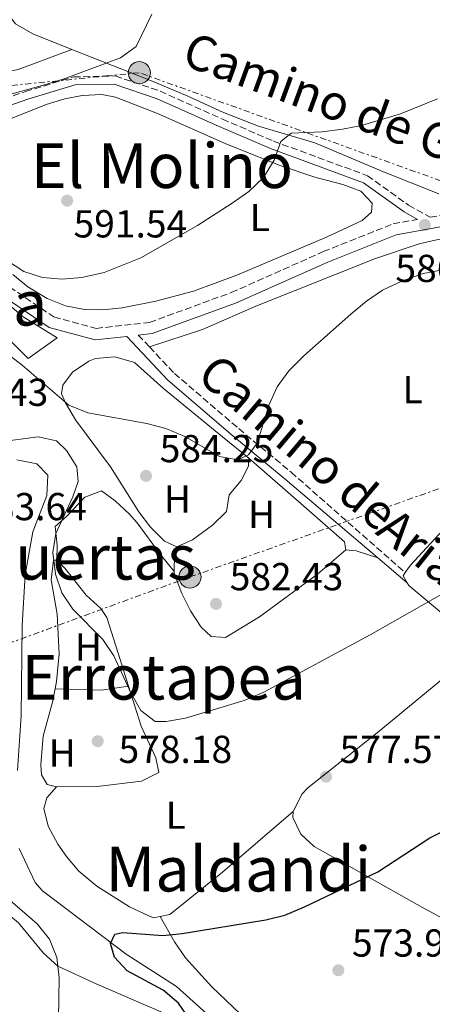
# Model space of a CAD drawing. Units: metres. Extents: x 569950 to 573400, y 4726462 to 4728821.
# Drawn here: x 571063 to 571169, y 4727596 to 4727849 of the extents above; entities that cross this region are included whole.
import ezdxf
from ezdxf.enums import TextEntityAlignment as Align

# ---------------------------------------------------------------- set-up
doc = ezdxf.new("R2010")
doc.units = ezdxf.units.M
doc.header["$MEASUREMENT"] = 0
doc.linetypes.add('DGN Style 3', pattern=[2.435890702152634, 1.739921930109024, -0.6959687720436097])
doc.linetypes.add('DGN Style 7', pattern=[3.4798438602180486, 1.565929737098122, -0.6959687720436097, 0.5219765790327072, -0.6959687720436097])
for name, color, linetype, lineweight in [('Acequia sin especificar', 4, 'Continuous', 0), ('Camino', 7, 'DGN Style 3', 0), ('Cota de punto acotado terreno', 7, 'Continuous', 0), ('Curva de nivel directora', 30, 'Continuous', 30), ('Curva de nivel intermedia', 30, 'Continuous', 0), ('Etiqueta de uso rústico', 92, 'Continuous', 0), ('Línea  de muro-pared o tapia', 1, 'Continuous', 13), ('Línea de cambio de uso (parcela vista)', 92, 'Continuous', 0), ('Línea eléctrica', 6, 'DGN Style 7', 0), ('Margen derecho', 7, 'Continuous', 0), ('Poste tendido eléctrico', 7, 'Continuous', 0), ('Punto acotado terreno (símbolo)', 7, 'Continuous', 0), ('Texto de Área (paraje) menor', 7, 'Continuous', 0), ('Transformador', 7, 'Continuous', 0)]:
    doc.layers.add(name, color=color, linetype=linetype, lineweight=lineweight)
doc.styles.add('Style-Arial', font='arial.ttf')

# ---------------------------------------------------------------- blocks, each defined once
blk = doc.blocks.new('5PATER')
at = {"layer": 'Punto acotado terreno (símbolo)', "linetype": 'Continuous', "lineweight": 0}
h = blk.add_hatch(color=51, dxfattribs=at)
edge = h.paths.add_edge_path()
edge.add_ellipse((0, 0), major_axis=(-0.1095731443231308, -0.1110710700762829), ratio=0.9994222409660317, start_angle=0, end_angle=360)
blk = doc.blocks.new('5PELE')
at = {"layer": 'Transformador', "linetype": 'Continuous', "lineweight": 0}
h = blk.add_hatch(color=9, dxfattribs=at)
edge = h.paths.add_edge_path()
edge.add_arc((-2.000000476837158e-05, 0), 0.2850000000000001, 0, 360)
at = {"layer": 'Transformador', "color": 252, "linetype": 'Continuous', "lineweight": 0}
blk.add_circle((-2.000000476837158e-05, 0), 0.2850000000000001, dxfattribs=at)

msp = doc.modelspace()

# ---------------------------------------------------------------- linework, layer by layer
at = {"layer": 'Acequia sin especificar', "color": 4, "linetype": 'Continuous', "lineweight": 0}
for points in [[(571062.7599999999, 4727736.26, 579.0800000000017), (571067.8600000005, 4727735.189999999, 578.4700000000012), (571070.75, 4727732.34, 577.8600000000006), (571070.4699999997, 4727727.09, 577.8600000000006), (571066.8899999997, 4727717.74, 577.8600000000006), (571064.8600000005, 4727706.680000001, 577.8600000000006), (571064.1399999997, 4727693.66, 577.429999999993), (571063.8499999996, 4727670.470000001, 576.279999999999), (571062.9199999999, 4727656.460000001, 575.1000000000058)], [(571063.4000000004, 4727636.430000001, 574.820000000007), (571067.4800000004, 4727627.720000001, 574.3999999999943), (571069.3499999996, 4727625.5, 574.2200000000012), (571090.8099999996, 4727609.27, 574.2200000000012), (571103.7699999996, 4727600.930000001, 573), (571116.5999999996, 4727589.41, 572.3899999999994)]]:
    msp.add_polyline3d(points, dxfattribs=at)
at = {"layer": 'Camino', "color": 7, "linetype": 'DGN Style 3', "lineweight": 0, "extrusion": (0.03432670354793081, -0.03635293259913678, 0.9987492887181323), "elevation": -151677.8452618861, "flags": 128}
msp.add_lwpolyline([(3661096.546954664, 3041596.210560128), (3661096.546954664, 3041592.010441082)], dxfattribs=at)
at = {"layer": 'Camino', "color": 7, "linetype": 'DGN Style 3', "lineweight": 0}
for points in [[(570966.0100000016, 4727826.529999999, 591.229999999996), (570975.6799999989, 4727827.590000001, 591.229999999996), (570994.4699999979, 4727827.74, 591.229999999996), (571010.3999999979, 4727826.75, 591.229999999996), (571021.0899999988, 4727824.290000002, 591.229999999996), (571022.3999999987, 4727823.600000001, 591.7899999999937), (571032.4099999999, 4727822.300000003, 592.4499999999972), (571040.6800000002, 4727822.53, 593.6600000000036), (571052.5899999992, 4727826.600000001, 594.2700000000042), (571064.980000001, 4727830.840000001, 595.4900000000052), (571077.3700000006, 4727834.600000001, 594.8800000000049), (571088.0300000003, 4727834.84, 594.2700000000042), (571099.5300000003, 4727830.95, 592.4499999999972), (571115.5000000006, 4727823.750000001, 590.6300000000048), (571128.600000001, 4727818.12, 589.4100000000036), (571152.7199999986, 4727809.230000001, 587.5899999999965), (571163.2799999998, 4727801.670000002, 586.9799999999959), (571168.8200000008, 4727798.560000001, 586.2299999999959), (571172.3799999993, 4727799.199999999, 586.9799999999959)], [(571027.8099999977, 4727820.810000001, 592.1600000000036), (571029.8799999976, 4727819.740000002, 591.229999999996), (571037.2699999993, 4727811.040000002, 590.6300000000048), (571048.539999999, 4727794.890000002, 589.4100000000036), (571060.9100000008, 4727780.650000002, 588.1999999999972), (571072.2699999999, 4727772.940000001, 587.5899999999965), (571083.1199999995, 4727770.000000001, 587.5899999999965), (571096.8000000011, 4727771.540000001, 586.9799999999959), (571117.7600000004, 4727779.190000001, 586.9799999999959), (571141.3999999973, 4727789.720000003, 586.9799999999959), (571159.3399999992, 4727796.859999999, 586.9799999999959), (571165.6099999989, 4727797.980000001, 586.5299999999991)], [(571096.7899999977, 4727765.24, 587.1499999999943), (571103.1800000003, 4727758.460000001, 586.6699999999986), (571119.6900000017, 4727744.260000001, 584.8500000000059), (571133.1499999973, 4727733.060000001, 584.2400000000054), (571162.4200000016, 4727707.28, 581.2100000000065)]]:
    msp.add_polyline3d(points, dxfattribs=at)
at = {"layer": 'Curva de nivel directora', "color": 30, "linetype": 'Continuous', "lineweight": 30, "elevation": 575.0000000000002, "flags": 128}
msp.add_lwpolyline([(571107.0499999993, 4727592.539999999), (571104.2699999989, 4727596.689999999), (571100.3300000004, 4727600.060000001), (571091.0999999992, 4727605), (571087.8200000001, 4727608.500000001), (571086.8099999998, 4727612.01), (571087.9000000006, 4727614.430000001), (571089.919999999, 4727614.84), (571100.23, 4727614.07), (571105.1999999987, 4727614.600000001), (571126.6699999998, 4727618.130000002), (571131.5299999992, 4727619.33), (571136.5599999982, 4727621.400000002), (571155.4299999998, 4727630.45), (571168.7699999994, 4727639.130000002), (571173.2099999984, 4727641.42)], dxfattribs=at)
at = {"layer": 'Curva de nivel intermedia', "color": 30, "linetype": 'Continuous', "lineweight": 0, "flags": 128}
for points, elevation in [([(571054.4100000008, 4727828.289999999), (571069.8600000005, 4727832.600000001), (571074.6399999993, 4727834.06), (571089.3700000013, 4727839.470000001), (571093.4100000003, 4727842.42), (571097.4300000013, 4727850.680000001)], 595.0000000000001), ([(571055.8700000005, 4727790.25), (571064.5400000007, 4727784.640000001), (571069.3799999999, 4727783.050000001), (571074.370000001, 4727782.63), (571079.4500000017, 4727783.07), (571085.1500000014, 4727784.349999999), (571094.5700000003, 4727788.089999998), (571109.1200000015, 4727796.470000001), (571118.0100000007, 4727802.140000001), (571122.2900000011, 4727805.179999999), (571126.0500000007, 4727808.789999999), (571128.8200000001, 4727813.179999998), (571130.5400000011, 4727818.02), (571133.1299999994, 4727820.13), (571141.1500000015, 4727820.519999999), (571146.3000000013, 4727821.210000002), (571151.220000001, 4727822.099999999), (571161.2000000011, 4727825.109999999), (571170.7099999995, 4727828.939999999)], 590.0000000000001), ([(571055.4700000003, 4727767.140000001), (571064.0900000014, 4727760.52), (571076.100000001, 4727750.249999999), (571081.0099999995, 4727748.329999999), (571096.1600000019, 4727745.58), (571100.9800000008, 4727744.25), (571105.8400000001, 4727742.199999998), (571114.7499999995, 4727737.109999998), (571119.4500000002, 4727736.239999999), (571122.1799999994, 4727737.5), (571124.4400000013, 4727740.510000001), (571127.5500000004, 4727750.449999998), (571129.6000000001, 4727755.019999999), (571132.5199999993, 4727759.09), (571136.3900000006, 4727762.939999999), (571148.5000000009, 4727773.640000001), (571152.4600000015, 4727776.990000002), (571156.5899999999, 4727779.800000001), (571161.5400000009, 4727782.109999999), (571167.0700000006, 4727784.080000001), (571171.9800000014, 4727785.029999998)], 585), ([(571057.7600000014, 4727740.749999999), (571068.2700000012, 4727742.16), (571072.9100000014, 4727741.09), (571075.4800000018, 4727738.630000001), (571078.1799999997, 4727734.42), (571078.5399999997, 4727730.640000001), (571077.1300000015, 4727726.779999999), (571072.7700000006, 4727717.350000001), (571072.0300000008, 4727712.409999999), (571072.7200000016, 4727706.849999999), (571074.350000001, 4727702.119999999), (571077.1400000004, 4727697.859999998), (571084.7900000014, 4727690.06), (571087.61, 4727685.930000001), (571092.1299999995, 4727676.220000001), (571094.6100000006, 4727671.890000001), (571098.2500000016, 4727669.029999999), (571101.1200000016, 4727669.05), (571106.0599999991, 4727669.880000001), (571121.0999999997, 4727674.460000001), (571126.1700000013, 4727676.550000001), (571153.4200000004, 4727691.260000001)], 580.0000000000001), ([(571153.4200000004, 4727691.260000001), (571176.7600000004, 4727704.529999998)], 580.0000000000001), ([(571073.4200000011, 4727592.67), (571073.6, 4727603.17), (571073.0299999999, 4727608.449999999), (571071.1700000003, 4727613.09), (571067.9500000017, 4727617.07), (571056.4400000004, 4727626.970000001)], 580.0000000000001)]:
    msp.add_lwpolyline(points, dxfattribs=dict(at, elevation=elevation))
at = {"layer": 'Línea  de muro-pared o tapia', "color": 1, "linetype": 'Continuous', "lineweight": 13}
msp.add_polyline3d([(571065.7100000001, 4727762.289999999, 588.7700000000041), (571052.5499999998, 4727775.41, 589.3800000000047), (571056.9800000004, 4727779.26, 589.3800000000047), (571064.3499999996, 4727772.949999999, 588.7700000000041), (571073.1500000004, 4727767.609999999, 588.7700000000041), (571065.7100000001, 4727762.289999999, 588.7700000000041)], dxfattribs=at)
at = {"layer": 'Línea de cambio de uso (parcela vista)', "color": 92, "linetype": 'Continuous', "lineweight": 0, "elevation": 585.1199999999955, "flags": 128}
msp.add_lwpolyline([(571122.3099999996, 4727736.67), (571122.1699999999, 4727734.600000001), (571120.29, 4727730.92), (571117.29, 4727727.230000001), (571116.5300000003, 4727722.930000001), (571113, 4727719.439999999), (571107.8300000001, 4727715.680000001), (571103.8600000005, 4727713.91)], dxfattribs=at)
at = {"layer": 'Línea de cambio de uso (parcela vista)', "color": 92, "linetype": 'Continuous', "lineweight": 0, "extrusion": (-0.1379671881900673, -0.1110983049042425, 0.9841860706341715), "elevation": -603460.5194669017, "flags": 128}
msp.add_lwpolyline([(-3324079.500948723, 3356144.900386585), (-3324081.013676977, 3356146.085904713), (-3324084.010773769, 3356149.529552608)], dxfattribs=at)
at = {"layer": 'Línea de cambio de uso (parcela vista)', "color": 92, "linetype": 'Continuous', "lineweight": 0, "extrusion": (-0.01326264196531718, -0.1198058654486831, 0.9927087472830044), "elevation": -573404.8488484068, "flags": 128}
msp.add_lwpolyline([(47493.96361764538, 4727201.303676608), (47496.69017224794, 4727201.303676607), (47502.36146890424, 4727200.142214498)], dxfattribs=at)
at = {"layer": 'Línea de cambio de uso (parcela vista)', "color": 92, "linetype": 'Continuous', "lineweight": 0, "extrusion": (0.1876005388394189, -0.1282332798368614, 0.9738389311223089), "elevation": -498533.0279410224, "flags": 128}
msp.add_lwpolyline([(4225332.925689707, 2139029.067673215), (4225333.84133368, 2139031.003957315), (4225334.798255829, 2139031.003957315)], dxfattribs=at)
at = {"layer": 'Línea de cambio de uso (parcela vista)', "color": 92, "linetype": 'Continuous', "lineweight": 0, "extrusion": (-0.06611637273823907, 0.8180238567959743, 0.5713716784795844), "elevation": 3829925.817413675, "flags": 128}
msp.add_lwpolyline([(-950086.5369189294, -2665719.736317344), (-950098.3002702615, -2665717.457750813), (-950105.400366207, -2665718.261950765)], dxfattribs=at)
at = {"layer": 'Línea de cambio de uso (parcela vista)', "color": 92, "linetype": 'Continuous', "lineweight": 0}
for points in [[(571053.8899999997, 4727892.140000001, 605.9499999999971), (571057.1600000003, 4727873.76, 602.7700000000041), (571057.6200000001, 4727868.859999999, 602.0399999999936), (571057.9000000004, 4727858.92, 600.6600000000036), (571058.7699999996, 4727854.02, 600), (571059.4000000004, 4727852.130000001, 599.7400000000052), (571062.4100000003, 4727848.220000001, 599.1100000000006), (571066.8899999997, 4727845.640000001, 598.5), (571076.9100000003, 4727841.66, 596.7400000000052)], [(571027.6600000003, 4727849.74, 598.6600000000036), (571034.3399999999, 4727847.720000001, 598.6600000000036), (571038.5899999999, 4727845.09, 598.6600000000036), (571042.4900000002, 4727841.960000001, 598.6600000000036), (571048.2000000002, 4727838.15, 598.4400000000023), (571053.2199999997, 4727835.77, 598.0500000000029), (571058.0499999998, 4727835.449999999, 597.8999999999943), (571063.0800000001, 4727836.539999999, 597.779999999999), (571076.9100000003, 4727841.66, 596.7400000000052)], [(571076.9100000003, 4727841.66, 596.7400000000052), (571097.75, 4727833.380000001, 593.070000000007), (571106.6399999997, 4727829.640000001, 591.9499999999971), (571115.7599999999, 4727825.5, 591.3899999999994), (571124.8099999996, 4727821.980000001, 591.0800000000017), (571139.2000000002, 4727817.66, 590.6300000000047), (571156.8499999996, 4727810.220000001, 590.0200000000041), (571171.0599999996, 4727804.600000001, 589.4100000000036)], [(571059.0300000003, 4727822.960000001, 593.9600000000064), (571070.2999999998, 4727827.51, 594.570000000007), (571075.0999999996, 4727828.949999999, 594.2899999999936), (571079.5099999999, 4727829.810000001, 593.9600000000064), (571084.5899999999, 4727830.08, 594), (571088.1200000001, 4727829.4, 593.9600000000064), (571098.8200000003, 4727825.180000001, 591.529999999999), (571116.2300000004, 4727817.52, 590.320000000007), (571130.1100000005, 4727811.92, 589.3899999999994), (571139.2100000001, 4727808.869999999, 588.779999999999), (571146.4000000004, 4727806.930000001, 588.4900000000052), (571151.0300000003, 4727805.210000001, 588.4900000000052), (571153.9199999999, 4727802.210000001, 588.4900000000052), (571153.7800000003, 4727799.82, 588.4900000000052), (571151.4100000003, 4727797.730000001, 588.4900000000052), (571142.3600000005, 4727793.5, 588.8800000000047), (571119.1900000004, 4727783.689999999, 589.5500000000029), (571108.1100000005, 4727779.539999999, 589.8500000000058), (571098.4400000004, 4727777.02, 590.179999999993), (571089.8099999996, 4727775.279999999, 590.320000000007), (571084.8200000003, 4727774.74, 590.320000000007)], [(571096.79, 4727765.24, 587.1499999999943), (571110.3799999999, 4727769.689999999, 586.9900000000052), (571124.0999999996, 4727775.710000001, 585.9499999999971), (571154.7800000003, 4727787.960000001, 585.75), (571166, 4727791.730000001, 585.320000000007), (571170.9199999999, 4727792.869999999, 585.320000000007), (571175.9100000003, 4727793.26, 585.320000000007), (571182.0300000003, 4727792.65, 585.320000000007), (571186.8700000001, 4727791.25, 585.320000000007), (571194.2199999997, 4727788.02, 585.320000000007), (571198.6299999999, 4727785.699999999, 585.320000000007), (571202.7999999998, 4727783.029999999, 585.320000000007), (571208.5099999999, 4727778.550000001, 585.0599999999977), (571212.2999999998, 4727775.33, 584.529999999999), (571219.0199999996, 4727768.949999999, 583.820000000007)], [(571084.8200000003, 4727774.74, 590.320000000007), (571080.0999999996, 4727774.880000001, 590.320000000007), (571075.2199999997, 4727775.789999999, 590.320000000007), (571070.5099999999, 4727777.66, 590.320000000007), (571065.5999999996, 4727780.689999999, 590.320000000007), (571061.7699999996, 4727783.82, 590.320000000007)], [(571162.4199999999, 4727707.279999999, 581.2100000000064), (571163.7699999996, 4727709.220000001, 581.2100000000064), (571173.0800000001, 4727719.32, 581.8099999999977), (571192.8200000003, 4727740.65, 582.4199999999983), (571211.29, 4727761.17, 583.6399999999994), (571218.0800000001, 4727768.710000001, 583.6399999999994), (571219.0199999996, 4727768.949999999, 583.820000000007)], [(571103.8600000005, 4727713.91, 585.1199999999953), (571100.6699999999, 4727715.32, 585.1199999999953), (571097.04, 4727718.960000001, 585.1199999999953), (571094.1100000005, 4727722.869999999, 585.1199999999953), (571086.8200000003, 4727734.480000001, 585.1199999999953), (571077.8099999996, 4727746.51, 585.1199999999953), (571075.25, 4727750.859999999, 585.1199999999953), (571074.2599999999, 4727753.17, 585.1199999999953), (571074.5599999996, 4727755.4, 584.5099999999948), (571077.0800000001, 4727758.76, 585.1199999999953), (571081.2199999997, 4727761.619999999, 585.070000000007), (571082.9500000002, 4727762.310000001, 585.1199999999953), (571087.8799999999, 4727762.67, 585.7299999999959), (571092.9800000004, 4727761.27, 585.7299999999959), (571100.4000000004, 4727754.560000001, 585.7299999999959), (571115.5800000001, 4727742.189999999, 585.7299999999959), (571122.3099999996, 4727736.67, 585.1199999999953)], [(571122.3099999996, 4727736.67, 584.5099999999948), (571137.1299999999, 4727723.76, 583.6499999999943), (571146.8399999999, 4727715.199999999, 582.6900000000023), (571147.1699999999, 4727713.140000001, 582.0800000000017)], [(571073, 4727710.49, 579.6499999999943), (571073.1299999999, 4727714.310000001, 580.2599999999948), (571072.6100000005, 4727719.08, 579.6499999999943), (571075.6200000001, 4727721.810000001, 580.2599999999948), (571080.2000000002, 4727726.619999999, 580.8699999999953), (571084.4800000004, 4727728.25, 582.0800000000017), (571088.0099999999, 4727725.730000001, 582.6900000000023), (571091.6600000003, 4727722.27, 582.6900000000023), (571093.6200000001, 4727720.039999999, 582.6900000000023), (571099.5700000003, 4727712.02, 583.3300000000017), (571103.1399999997, 4727707.539999999, 582.4700000000012)], [(571147.1699999999, 4727713.140000001, 582.0800000000017), (571139.9000000004, 4727706.869999999, 582.0800000000017), (571125.0199999996, 4727695.930000001, 582.0800000000017), (571116.2999999998, 4727690.609999999, 581.4700000000012), (571112.6399999997, 4727690.9, 581.4700000000012), (571110.0700000003, 4727693.26, 582.0800000000017), (571107.3300000001, 4727697.449999999, 582.0800000000017), (571105.0700000003, 4727701.91, 582.0599999999977), (571103.1500000004, 4727707.119999999, 582.429999999993), (571103.1399999997, 4727707.539999999, 582.4799999999959)], [(571072.5700000003, 4727677.41, 577.9900000000052), (571072.9199999999, 4727679.27, 578.0800000000017), (571073.6600000003, 4727686.449999999, 578.4400000000023), (571073.1100000005, 4727696.640000001, 579.0399999999936), (571071.6100000005, 4727705.380000001, 579.0399999999936), (571072.2000000002, 4727710.480000001, 579.6499999999943), (571073, 4727710.49, 579.6499999999943)], [(571073, 4727710.49, 579.6499999999943), (571075.0899999999, 4727708.430000001, 580.2599999999948), (571080.5499999998, 4727701.470000001, 580.2599999999948), (571084.3499999996, 4727698.029999999, 580.2599999999948), (571085.8499999996, 4727695.779999999, 580.2599999999948), (571089.2800000003, 4727684.980000001, 579.6499999999943), (571091.4400000004, 4727678.09, 579.8999999999943)], [(571133.6900000004, 4727645.930000001, 577.5599999999977), (571136, 4727650.449999999, 577.5599999999977), (571137.4699999997, 4727652.01, 577.5599999999977), (571155.1900000004, 4727666.16, 577.5599999999977), (571172.75, 4727680.630000001, 578.1699999999983), (571178.75, 4727686.560000001, 578.1699999999983), (571178.5599999996, 4727690.539999999, 578.1699999999983), (571172.3099999996, 4727696.390000001, 579.3800000000047), (571163.3300000001, 4727703.960000001, 580.6000000000058), (571162.9199999999, 4727704.67, 580.7700000000041)], [(571072.9800000004, 4727652.220000001, 577.2200000000012), (571070.5800000001, 4727652.83, 576.6199999999953), (571069.1299999999, 4727655.369999999, 576.6199999999953), (571068.9500000002, 4727657.92, 576.6199999999953), (571069.5300000003, 4727665.24, 577.2200000000012), (571072.0099999999, 4727674.34, 577.8300000000017), (571072.5700000003, 4727677.41, 577.9900000000052)], [(571091.4400000004, 4727678.09, 579.8999999999943), (571094.6699999999, 4727667.83, 580.2599999999948), (571098.3899999997, 4727659.74, 579.6499999999943), (571099.2199999997, 4727655.92, 579.6499999999943), (571094.75, 4727653.720000001, 579.179999999993), (571083.3899999997, 4727652.33, 578.1499999999943), (571072.9800000004, 4727652.220000001, 577.2200000000012)], [(571099.5499999998, 4727618.930000001, 575.7400000000052), (571097.7599999999, 4727618.59, 575.7400000000052), (571091.6900000004, 4727621.4, 575.7400000000052), (571083.25, 4727626.75, 575.7400000000052), (571078.7000000002, 4727630.630000001, 575.7400000000052), (571075.4699999997, 4727634.350000001, 575.7400000000052), (571073.2599999999, 4727637.5, 575.7400000000052), (571070.7999999998, 4727642.15, 575.7400000000052), (571069.6799999997, 4727646.710000001, 575.7400000000052), (571070.4600000001, 4727649.42, 576.3500000000058), (571072.9800000004, 4727652.220000001, 577.2200000000012)], [(571133.6900000004, 4727645.930000001, 577.5599999999977), (571115.5099999999, 4727630.33, 576.6999999999971), (571102.0599999996, 4727619.42, 575.7400000000052), (571099.5499999998, 4727618.930000001, 575.7400000000052)], [(571207.54, 4727570.07, 569.6399999999994), (571205.9600000001, 4727571.710000001, 569.6499999999943), (571203.0800000001, 4727575.76, 569.6000000000058), (571200.25, 4727581.189999999, 570.070000000007), (571196.2199999997, 4727589.9, 570.8800000000047), (571190.7000000002, 4727603.869999999, 572.1000000000058), (571188.1600000003, 4727608.310000001, 572.1499999999943), (571184.5099999999, 4727611.730000001, 572.0899999999965), (571166.8600000005, 4727621.25, 573.2899999999936), (571139.0199999996, 4727636.9, 576.3500000000058), (571135.6500000004, 4727640.060000001, 576.9499999999971), (571133.5499999998, 4727644.34, 577.5599999999977), (571133.6900000004, 4727645.930000001, 577.5599999999977)], [(571040.4400000004, 4727590.4, 583.3899999999994), (571039.0999999996, 4727598.67, 583.3899999999994), (571038.8399999999, 4727603.640000001, 582.8899999999994), (571039.8499999996, 4727609.810000001, 582.8000000000029), (571041.6900000004, 4727613.65, 582.7899999999936), (571047.5199999996, 4727621.980000001, 581.570000000007), (571050.6699999999, 4727626.619999999, 581.570000000007), (571053.2199999997, 4727625.52, 580.9700000000012), (571063.1600000003, 4727617.32, 580.9700000000012), (571069.6100000005, 4727609.51, 580.279999999999), (571073.2699999996, 4727606.230000001, 579.8399999999965), (571083.0999999996, 4727601.619999999, 578.6600000000036), (571106.5099999999, 4727591.550000001, 576.1100000000006)], [(571099.5499999998, 4727618.930000001, 575.7400000000052), (571103.2599999999, 4727612.430000001, 573.9199999999983), (571106.0199999996, 4727608.359999999, 573.3000000000029), (571112.7800000003, 4727600.859999999, 573.320000000007), (571120.1500000004, 4727593.84, 572.6300000000047), (571126.7000000002, 4727588.41, 572.0899999999965), (571134.79, 4727582.59, 571.7700000000041), (571141.7400000002, 4727578.180000001, 571.4900000000052), (571150.5599999996, 4727573.4, 570.7899999999936), (571157.7199999997, 4727570.82, 570.2700000000041), (571162.6699999999, 4727570.07, 570.0500000000029), (571172.6399999997, 4727569.359999999, 569.6699999999983), (571187.2400000002, 4727565.810000001, 568.5099999999948), (571193.2599999999, 4727565.15, 568.1600000000036), (571198.3200000003, 4727565.689999999, 568.1900000000023), (571200.5800000001, 4727566.539999999, 568.4499999999971), (571207.54, 4727570.07, 569.6399999999994)]]:
    msp.add_polyline3d(points, dxfattribs=at)
at = {"layer": 'Línea eléctrica', "color": 6, "linetype": 'DGN Style 7', "lineweight": 0}
for points in [[(571233.9699999979, 4727752.779999998, 583.4900000000052), (571184.6799999999, 4727803.189999999, 588.4499999999971), (571094.1799999997, 4727835.679999999, 593.8300000000017), (571037.2399999985, 4727830.02, 595.0599999999977)], [(570943.4400000013, 4727648.63, 593.1100000000006), (571017.6400000004, 4727672.759999999, 585.6000000000058), (571060.48, 4727689.009999999, 580.029999999999), (571107.1799999995, 4727706.159999999, 582.8500000000058), (571192.3799999979, 4727736.390000001, 582.1000000000058), (571233.9699999979, 4727752.779999998, 583.4900000000052)]]:
    msp.add_polyline3d(points, dxfattribs=at)
at = {"layer": 'Margen derecho', "color": 7, "linetype": 'Continuous', "lineweight": 0, "extrusion": (0.0561326365760187, -0.04770901379582617, 0.9972827969606487), "elevation": -192913.6159751426, "flags": 128}
msp.add_lwpolyline([(3972238.091929182, 2619461.71137869), (3972238.091929182, 2619451.802100209)], dxfattribs=at)
at = {"layer": 'Margen derecho', "color": 7, "linetype": 'Continuous', "lineweight": 0}
for points in [[(571027.8099999977, 4727820.810000001, 592.1600000000036), (571032.3000000004, 4727820.220000002, 592.4499999999972), (571041.0500000012, 4727820.460000001, 593.6600000000036), (571053.260000002, 4727824.640000001, 594.2700000000042), (571065.6099999992, 4727828.86, 595.4900000000052), (571077.6999999993, 4727832.53, 594.8800000000049), (571087.7100000005, 4727832.760000001, 594.2700000000042), (571098.769999998, 4727829.01, 592.4499999999972), (571114.6700000013, 4727821.850000001, 590.6300000000048), (571127.8299999976, 4727816.189999999, 589.4100000000036), (571151.7300000007, 4727807.380000004, 587.5899999999965), (571162.1700000011, 4727799.920000002, 586.9799999999959), (571165.6099999989, 4727797.980000001, 586.5299999999991)], [(570965.6099999994, 4727823.570000002, 591.229999999996), (570975.850000001, 4727824.689999999, 591.229999999996), (570994.3899999995, 4727824.840000002, 591.229999999996), (571009.98, 4727823.869999999, 591.229999999996), (571020.0799999984, 4727821.540000002, 591.229999999996), (571028.0300000012, 4727817.420000001, 591.229999999996), (571034.9699999993, 4727809.26, 590.6300000000048), (571046.2500000002, 4727793.100000001, 589.4100000000036), (571058.9699999985, 4727778.460000002, 588.1999999999972), (571071.0399999984, 4727770.260000001, 587.5899999999965), (571082.8999999983, 4727767.050000001, 587.5899999999965), (571090.9699999974, 4727767.960000001, 587.4499999999971), (571101.5399999997, 4727756.74, 586.6699999999986), (571118.1600000004, 4727742.45, 584.8500000000059), (571131.6099999995, 4727731.260000001, 584.2400000000054), (571155.3899999997, 4727711.07, 581.9400000000023)], [(571093.9099999988, 4727768.290000001, 587.3600000000007), (571097.4699999995, 4727768.689999999, 586.9799999999959), (571118.8500000011, 4727776.49, 586.9799999999959), (571142.5300000006, 4727787.040000002, 586.9799999999959), (571160.1399999994, 4727794.060000001, 586.9799999999959), (571172.4499999986, 4727796.26, 586.9799999999959), (571184.5299999998, 4727794.710000001, 586.9799999999959), (571201.7699999998, 4727787.480000001, 586.3800000000048), (571222.9799999993, 4727772.800000002, 585.1600000000036), (571232.9699999985, 4727763.880000002, 584.5500000000029), (571242.479999999, 4727748.760000001, 583.9499999999971), (571276.9999999991, 4727702.11, 581.5200000000041), (571290.77, 4727684.26, 579.6999999999971), (571307.2099999998, 4727666.630000001, 577.8699999999955), (571331.2499999992, 4727646.78, 576.6600000000036), (571350.1599999989, 4727631.670000001, 574.8399999999966), (571367.6600000003, 4727621.060000002, 573.0099999999948), (571399.7499999986, 4727608.770000001, 570.5800000000017), (571436.5300000008, 4727596.770000001, 565.7299999999959), (571484.0700000008, 4727581.390000002, 561.4700000000013), (571530.9499999993, 4727564.900000001, 557.2200000000012), (571575.1299999976, 4727548.550000001, 554.7899999999936), (571584.7099999997, 4727544.800000003, 554.550000000003)]]:
    msp.add_polyline3d(points, dxfattribs=at)

# ---------------------------------------------------------------- block references
at = {"layer": 'Poste tendido eléctrico', "color": 7, "linetype": 'Continuous', "lineweight": 0, "xscale": 10, "yscale": 10, "zscale": 10}
for p in [(571094.1799999997, 4727835.679999999, 593.8300000000017), (571107.1799999995, 4727706.159999999, 582.8500000000058)]:
    msp.add_blockref('5PELE', p, dxfattribs=at)
at = {"layer": 'Punto acotado terreno (símbolo)', "color": 7, "linetype": 'Continuous', "lineweight": 0, "xscale": 10, "yscale": 10, "zscale": 10}
for p in [(571075.6700000019, 4727802.82, 591.539999999994), (571167.4599999996, 4727796.570000002, 586.679999999993), (571095.9200000004, 4727732.130000001, 584.2500000000005), (571113.889999999, 4727699.24, 582.4299999999935), (571083.5199999996, 4727663.970000001, 578.1799999999935), (571142.1000000016, 4727654.880000001, 577.5700000000065), (571145.2699999987, 4727605.140000001, 573.9299999999939)]:
    msp.add_blockref('5PATER', p, dxfattribs=at)

# ---------------------------------------------------------------- texts
at = {"color": 7, "linetype": 'Continuous', "lineweight": 0, "style": 'Style-Arial'}
for s, rotation, p in [('Camino de Garzuriza', 339.885, (571160.3720119043, 4727817.46912953, 590.429999999993)), ('Camino de', 319.77, (571132.0637700411, 4727737.338006613, 584.9600000000064)), ('Ariaza', 321.42829, (571168.2766662677, 4727706.39491672, 581.6300000000047))]:
    msp.add_text(s, height=9, rotation=rotation, dxfattribs=at).set_placement(p, align=Align.CENTER)
at = {"layer": 'Cota de punto acotado terreno', "color": 7, "linetype": 'Continuous', "lineweight": 0, "style": 'Style-Arial'}
for s, p in [('591.54', (571077.3199999997, 4727793.36, 591.5399999999936)), ('586.68', (571159.8999999985, 4727781.920000001, 586.679999999993)), ('582.43', (571041.6799999997, 4727750.09, 582.429999999993)), ('584.25', (571099.4200000013, 4727735.63, 584.25)), ('583.64', (571051.5700000004, 4727720.730000001, 583.6399999999994)), ('582.43', (571117.3899999998, 4727702.739999999, 582.429999999993)), ('578.18', (571088.86, 4727658.390000002, 578.179999999993)), ('577.57', (571145.6000000022, 4727658.369999999, 577.570000000007)), ('573.93', (571148.7699999996, 4727608.640000001, 573.929999999993))]:
    msp.add_text(s, height=7.000000000000002, dxfattribs=at).set_placement(p)
at = {"layer": 'Etiqueta de uso rústico', "color": 92, "linetype": 'Continuous', "lineweight": 0, "style": 'Style-Arial'}
for s, p in [('L', (571125.1214203801, 4727798.48001, 589.7599999999948)), ('L', (571164.3614203787, 4727754.240010002, 583.4600000000064)), ('H', (571103.9516459894, 4727726.160010001, 584.6600000000036)), ('H', (571125.5716459882, 4727722.220010001, 584.429999999993)), ('H', (571081.1116459904, 4727688.200009999, 579.3600000000006)), ('H', (571074.4216459882, 4727660.960010001, 577.2200000000012)), ('L', (571103.5514203805, 4727644.980010002, 578.25))]:
    msp.add_text(s, height=7.000000000000002, dxfattribs=at).set_placement(p, align=Align.MIDDLE_CENTER)
at = {"layer": 'Texto de Área (paraje) menor', "color": 7, "linetype": 'Continuous', "lineweight": 0, "style": 'Style-Arial'}
for s, p in [('El Molino', (571099.9966879998, 4727811.800010002, 591.8500000000058)), ('La Presa', (571039.7083378133, 4727776.470010001, 584.6000000000058)), ('Las Huertas', (571065.7465072714, 4727711.220010001, 583.7599999999948)), ('Errotapea', (571100.4459733084, 4727680.40001, 579.4499999999971)), ('Maldandi', (571119.641356351, 4727631.130010002, 576.779999999999))]:
    msp.add_text(s, height=11.5, dxfattribs=at).set_placement(p, align=Align.MIDDLE_CENTER)

doc.saveas('drawing.dxf')
